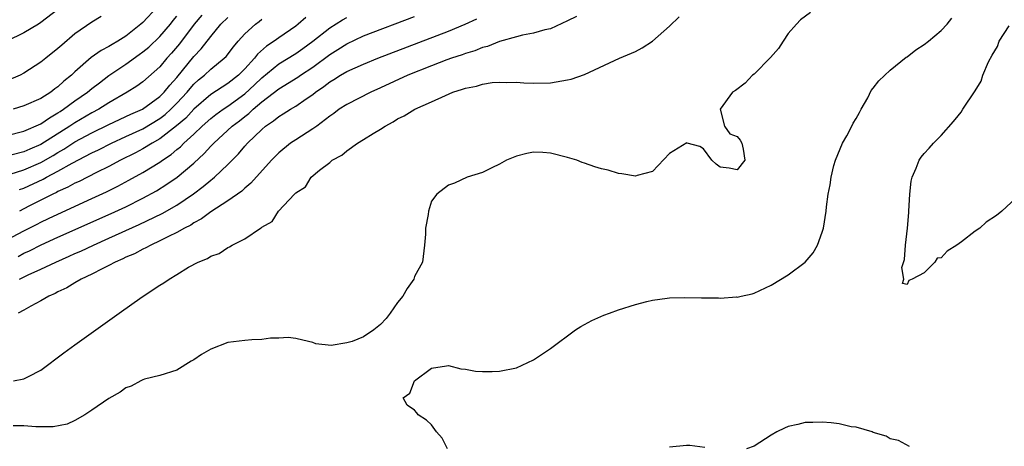
# Model space of a CAD drawing. Units: inches. Extents: x 2553000 to 2556000, y 1521000 to 1524000.
# Drawn here: x 2553974 to 2554090, y 1522611 to 1522662 of the extents above; entities that cross this region are included whole.
import ezdxf

# ---------------------------------------------------------------- set-up
doc = ezdxf.new("R2010")
doc.units = ezdxf.units.IN
doc.header["$MEASUREMENT"] = 0
doc.layers.add('LD25531521_2ft', color=9, linetype='Continuous')

msp = doc.modelspace()

# ---------------------------------------------------------------- linework, layer by layer
at = {"layer": 'LD25531521_2ft'}
for points, elevation in [([(2553981, 1522664.32), (2553977, 1522661.19), (2553976.7, 1522661), (2553975, 1522660.01), (2553972.97, 1522659)], 8350), ([(2554067.63, 1522662.37), (2554066.46, 1522661.54), (2554065.95, 1522661), (2554065, 1522659.92), (2554064.38, 1522659), (2554063.85, 1522658.15), (2554062.91, 1522657.09), (2554061, 1522655.14), (2554060.8, 1522655), (2554059.93, 1522654.07), (2554058.78, 1522653.22), (2554058.44, 1522653), (2554057, 1522651), (2554057.51, 1522649), (2554058.1, 1522648.1), (2554059, 1522647.8), (2554059.34, 1522647.34), (2554059.53, 1522647), (2554059.68, 1522646.31), (2554059.89, 1522645), (2554059, 1522643.85), (2554058.06, 1522644.06), (2554057, 1522644.17), (2554056.51, 1522644.51), (2554055.98, 1522645), (2554055, 1522646.34), (2554054.6, 1522646.6), (2554053.08, 1522647), (2554053.04, 1522647.04), (2554051, 1522645.77), (2554049, 1522643.68), (2554047.19, 1522643.19), (2554047, 1522643.1), (2554045.4, 1522643.4), (2554045, 1522643.41), (2554043.81, 1522643.81), (2554043, 1522643.98), (2554042.23, 1522644.23), (2554041, 1522644.66), (2554040.73, 1522644.73), (2554040.11, 1522645), (2554039, 1522645.33), (2554037, 1522645.81), (2554036.11, 1522645.89), (2554035, 1522645.94), (2554034.23, 1522645.77), (2554033, 1522645.47), (2554031.82, 1522645), (2554031, 1522644.51), (2554030.09, 1522644.09), (2554029, 1522643.56), (2554027.17, 1522643), (2554025.71, 1522642.29), (2554025, 1522642.05), (2554023.62, 1522641), (2554023, 1522640.18), (2554022.64, 1522639), (2554022.61, 1522638.61), (2554022.29, 1522637), (2554022.28, 1522636.28), (2554022.16, 1522635), (2554021.93, 1522633), (2554021, 1522631.29), (2554020.9, 1522631), (2554020.12, 1522629.88), (2554019.6, 1522629), (2554019, 1522628.24), (2554018.14, 1522627), (2554017.64, 1522626.36), (2554017, 1522625.63), (2554016.19, 1522625), (2554015, 1522624.19), (2554013.66, 1522623.66), (2554013, 1522623.47), (2554011.17, 1522623.18), (2554009.37, 1522623.37), (2554009, 1522623.52), (2554007.82, 1522623.82), (2554007, 1522624), (2554006.11, 1522624.11), (2554005, 1522624.04), (2554004.03, 1522624.03), (2554003, 1522623.88), (2554001.85, 1522623.85), (2554001, 1522623.77), (2553999, 1522623.52), (2553997, 1522622.75), (2553995.89, 1522622.11), (2553995, 1522621.48), (2553994.68, 1522621.32), (2553993, 1522620.28), (2553991, 1522619.66), (2553989.2, 1522619.2), (2553989, 1522619.13), (2553988.75, 1522619), (2553987.62, 1522618.38), (2553987, 1522618.17), (2553986.32, 1522617.68), (2553985, 1522616.92), (2553983, 1522615.54), (2553982.16, 1522615), (2553981, 1522614.33), (2553980.1, 1522613.9), (2553978.42, 1522613.58), (2553977, 1522613.58), (2553976.41, 1522613.59), (2553975, 1522613.71), (2553973.71, 1522613.71)], 8324), ([(2553990.67, 1522663), (2553989, 1522661.21), (2553988.77, 1522661), (2553987, 1522659.6), (2553986.07, 1522659), (2553985.37, 1522658.63), (2553985, 1522658.37), (2553984.08, 1522657.92), (2553982.93, 1522657.07), (2553981, 1522655.4), (2553980.59, 1522655), (2553979.71, 1522654.29), (2553979, 1522653.63), (2553978.62, 1522653.38), (2553978.17, 1522653), (2553977, 1522652.25), (2553975, 1522651.39), (2553973.74, 1522651)], 8346), ([(2553973, 1522647.89), (2553975, 1522648.42), (2553977, 1522649.28), (2553978, 1522650), (2553979, 1522650.56), (2553979.26, 1522650.74), (2553979.67, 1522651), (2553981, 1522651.98), (2553982.47, 1522653), (2553983, 1522653.44), (2553983.88, 1522654.12), (2553985, 1522654.96), (2553987, 1522656.32), (2553988.57, 1522657.43), (2553989, 1522657.75), (2553989.69, 1522658.31), (2553991, 1522659.56), (2553992.24, 1522661), (2553992.56, 1522661.44), (2553993, 1522661.94)], 8344), ([(2553984.09, 1522661.91), (2553983, 1522661.26), (2553981, 1522659.86), (2553979.45, 1522658.55), (2553979, 1522658.13), (2553977.56, 1522657), (2553977, 1522656.52), (2553975, 1522655.23), (2553974.56, 1522655), (2553973, 1522654.35)], 8348), ([(2553973, 1522635.61), (2553975, 1522636.68), (2553976.55, 1522637.45), (2553977, 1522637.69), (2553977.89, 1522638.11), (2553979, 1522638.65), (2553983, 1522640.47), (2553984.72, 1522641.28), (2553986.06, 1522641.94), (2553987.36, 1522642.64), (2553989, 1522643.55), (2553991, 1522644.78), (2553991.3, 1522645), (2553992.33, 1522645.67), (2553993, 1522646.24), (2553993.43, 1522646.57), (2553993.84, 1522647), (2553995, 1522648.06), (2553995.99, 1522649), (2553997, 1522649.89), (2553997.61, 1522650.39), (2553998.46, 1522651), (2553999, 1522651.36), (2554001, 1522652.81), (2554002.14, 1522653.86), (2554003, 1522654.7), (2554005, 1522656.33), (2554007, 1522657.56), (2554007.85, 1522658.15), (2554009, 1522659), (2554011, 1522660.57), (2554012.49, 1522661.51), (2554013, 1522661.81)], 8334), ([(2553973.36, 1522643.36), (2553975, 1522643.87), (2553977, 1522644.73), (2553978.44, 1522645.56), (2553979, 1522645.9), (2553979.71, 1522646.29), (2553981, 1522647.14), (2553983, 1522648.22), (2553985, 1522649.18), (2553987.59, 1522650.41), (2553988.95, 1522651), (2553991, 1522652.49), (2553991.51, 1522653), (2553992.16, 1522653.84), (2553993, 1522654.74), (2553995, 1522657.19), (2553995.88, 1522658.12), (2553997, 1522659.58), (2553998.2, 1522661), (2553999, 1522661.78)], 8340), ([(2553995.94, 1522662.06), (2553995.04, 1522661), (2553993.3, 1522658.7), (2553992.39, 1522657.61), (2553991.84, 1522657), (2553991, 1522655.99), (2553989, 1522654.23), (2553988.29, 1522653.71), (2553987.16, 1522653), (2553985, 1522651.76), (2553983.81, 1522651), (2553983, 1522650.58), (2553981, 1522649.41), (2553980.75, 1522649.25), (2553980.39, 1522649), (2553977, 1522646.83), (2553975.7, 1522646.3), (2553975, 1522645.98), (2553973.61, 1522645.61)], 8342), ([(2553973.78, 1522619), (2553975, 1522619.24), (2553975.53, 1522619.53), (2553977, 1522620.28), (2553979.7, 1522622.3), (2553981, 1522623.25), (2553986.22, 1522627), (2553988.91, 1522628.91), (2553991, 1522630.29), (2553991.46, 1522630.54), (2553992.09, 1522631), (2553993, 1522631.52), (2553994.39, 1522632.39), (2553995.5, 1522633), (2553996.6, 1522633.4), (2553997, 1522633.7), (2553997.99, 1522634.01), (2553999, 1522634.73), (2553999.21, 1522634.79), (2553999.53, 1522635), (2554001, 1522635.72), (2554002.85, 1522637), (2554002.95, 1522637.05), (2554003, 1522637.1), (2554004.24, 1522637.76), (2554004.97, 1522639), (2554006.87, 1522641), (2554006.94, 1522641.06), (2554007, 1522641.14), (2554008.14, 1522641.86), (2554008.83, 1522643), (2554009.81, 1522643.81), (2554011, 1522644.71), (2554011.3, 1522645), (2554012.41, 1522645.59), (2554013, 1522646.1), (2554014.28, 1522647), (2554015, 1522647.42), (2554016.13, 1522648.13), (2554017, 1522648.65), (2554017.52, 1522649), (2554018.47, 1522649.53), (2554019, 1522649.87), (2554019.77, 1522650.23), (2554021.01, 1522651), (2554023, 1522651.85), (2554024.63, 1522652.63), (2554025.5, 1522653), (2554026.65, 1522653.35), (2554027, 1522653.48), (2554028.27, 1522653.73), (2554029, 1522653.95), (2554030.13, 1522654.13), (2554031, 1522654.2), (2554031.85, 1522654.15), (2554033, 1522654.19), (2554033.88, 1522654.12), (2554035, 1522654.07), (2554037, 1522654.11), (2554038.35, 1522654.35), (2554039, 1522654.44), (2554039.45, 1522654.55), (2554041, 1522655.07), (2554045.11, 1522657), (2554047, 1522657.81), (2554047.78, 1522658.22), (2554049, 1522659), (2554051, 1522660.79), (2554052.14, 1522661.86)], 8326), ([(2554040.08, 1522661.92), (2554039, 1522661.39), (2554037, 1522660.46), (2554036.33, 1522660.33), (2554035, 1522659.94), (2554033.71, 1522659.71), (2554033, 1522659.53), (2554031, 1522658.97), (2554029.6, 1522658.4), (2554029, 1522658.27), (2554028.11, 1522657.89), (2554027, 1522657.57), (2554026.59, 1522657.41), (2554025.34, 1522657), (2554024.81, 1522656.81), (2554023, 1522656.11), (2554020.22, 1522655), (2554017, 1522653.51), (2554015.85, 1522653), (2554013, 1522651.57), (2554012.13, 1522651), (2554011.49, 1522650.51), (2554011, 1522650.19), (2554009.47, 1522649), (2554009, 1522648.67), (2554007, 1522647.41), (2554006.39, 1522647), (2554005, 1522645.88), (2554004.14, 1522645), (2554001.71, 1522642.29), (2554001, 1522641.7), (2554000.64, 1522641.36), (2553999, 1522640.19), (2553997, 1522638.91), (2553995.92, 1522638.08), (2553995, 1522637.61), (2553994.64, 1522637.36), (2553993.92, 1522637), (2553993, 1522636.47), (2553992.01, 1522636.01), (2553991, 1522635.48), (2553989.92, 1522635), (2553989.34, 1522634.66), (2553989, 1522634.52), (2553988.02, 1522633.98), (2553987, 1522633.56), (2553986.64, 1522633.36), (2553985.75, 1522633), (2553985, 1522632.58), (2553984.21, 1522632.21), (2553983, 1522631.57), (2553981.73, 1522631), (2553981, 1522630.57), (2553980.04, 1522629.96), (2553979, 1522629.5), (2553978.69, 1522629.31), (2553977.93, 1522629), (2553977, 1522628.43), (2553975.8, 1522627.8), (2553975, 1522627.33), (2553974.31, 1522627)], 8328), ([(2553974.33, 1522633.67), (2553975, 1522634.03), (2553975.66, 1522634.34), (2553977.01, 1522635.01), (2553979, 1522635.92), (2553985.28, 1522638.72), (2553987, 1522639.52), (2553989, 1522640.52), (2553990.61, 1522641.39), (2553991.84, 1522642.16), (2553993.05, 1522643), (2553995, 1522644.66), (2553996.23, 1522645.77), (2553997, 1522646.63), (2553997.36, 1522647), (2553999.53, 1522649), (2554000.37, 1522649.63), (2554001, 1522650.15), (2554001.49, 1522650.51), (2554001.99, 1522651), (2554003, 1522651.86), (2554005, 1522653.4), (2554007.24, 1522654.76), (2554007.58, 1522655), (2554009, 1522655.95), (2554011, 1522657.44), (2554011.97, 1522658.03), (2554013, 1522658.7), (2554015, 1522659.63), (2554021, 1522661.91)], 8332), ([(2553974.46, 1522631), (2553975.49, 1522631.49), (2553977, 1522632.17), (2553978.74, 1522633), (2553980.32, 1522633.68), (2553981, 1522634), (2553981.71, 1522634.29), (2553983.19, 1522635), (2553985, 1522635.8), (2553988.58, 1522637.42), (2553991.29, 1522638.71), (2553993, 1522639.7), (2553994.97, 1522641.03), (2553996.11, 1522641.89), (2553997, 1522642.66), (2553997.2, 1522642.8), (2553997.44, 1522643), (2553999, 1522644.49), (2554000.26, 1522645.74), (2554001, 1522646.64), (2554001.32, 1522647), (2554003, 1522648.62), (2554003.45, 1522649), (2554004.38, 1522649.62), (2554005, 1522650.15), (2554005.54, 1522650.46), (2554006.37, 1522651), (2554007, 1522651.37), (2554008.23, 1522652.23), (2554009, 1522652.74), (2554009.32, 1522653), (2554010.32, 1522653.68), (2554011, 1522654.23), (2554011.5, 1522654.5), (2554012.27, 1522655), (2554013, 1522655.43), (2554015, 1522656.32), (2554016.67, 1522657), (2554025, 1522660.2), (2554026.97, 1522661.03), (2554028.34, 1522661.66)], 8330), ([(2554008.2, 1522661.8), (2554007.3, 1522661), (2554007, 1522660.77), (2554005, 1522659.39), (2554004.46, 1522659), (2554003.57, 1522658.43), (2554002.51, 1522657.49), (2554002.15, 1522657), (2554001, 1522655.75), (2554000.26, 1522655), (2553999, 1522654.01), (2553997, 1522652.73), (2553995, 1522651.01), (2553994.04, 1522649.96), (2553992.97, 1522649.03), (2553991, 1522647.5), (2553990.1, 1522647), (2553989, 1522646.33), (2553988.13, 1522645.87), (2553986.37, 1522645), (2553985, 1522644.27), (2553983.55, 1522643.55), (2553981.5, 1522642.5), (2553981, 1522642.28), (2553980.18, 1522641.82), (2553979, 1522641.3), (2553978.81, 1522641.19), (2553978.39, 1522641), (2553975.57, 1522639.57), (2553974.47, 1522639)], 8336), ([(2553974.47, 1522641.53), (2553975, 1522641.71), (2553977.24, 1522642.76), (2553977.67, 1522643), (2553979, 1522643.7), (2553980.66, 1522644.66), (2553983, 1522645.87), (2553983.77, 1522646.23), (2553985.3, 1522647), (2553987, 1522647.77), (2553989, 1522648.7), (2553991, 1522649.89), (2553991.63, 1522650.37), (2553992.31, 1522651), (2553993, 1522651.7), (2553994.2, 1522653), (2553994.55, 1522653.45), (2553995, 1522653.95), (2553995.56, 1522654.44), (2553996.24, 1522655), (2553997, 1522655.72), (2553998.58, 1522657), (2553998.79, 1522657.21), (2553999.66, 1522658.34), (2554000.22, 1522659), (2554001, 1522659.86), (2554002.25, 1522661), (2554002.68, 1522661.32), (2554003, 1522661.6)], 8338), ([(2554024.88, 1522611), (2554024.25, 1522612.25), (2554023.59, 1522613), (2554023, 1522613.83), (2554022.38, 1522614.38), (2554021.41, 1522615), (2554021.26, 1522615.26), (2554021, 1522615.56), (2554020.13, 1522616.13), (2554019.67, 1522617), (2554020.43, 1522617.57), (2554021, 1522619.01), (2554023, 1522620.51), (2554024.76, 1522620.76), (2554025, 1522620.81), (2554026.43, 1522620.43), (2554027, 1522620.38), (2554028.16, 1522620.16), (2554029, 1522620.12), (2554030.12, 1522620.12), (2554031, 1522620.16), (2554033, 1522620.56), (2554035, 1522621.5), (2554037, 1522622.84), (2554039.93, 1522625), (2554040.58, 1522625.42), (2554041, 1522625.63), (2554041.88, 1522626.12), (2554043.27, 1522626.73), (2554043.96, 1522627), (2554045, 1522627.37), (2554047, 1522628), (2554048.35, 1522628.35), (2554049, 1522628.5), (2554050.75, 1522628.75), (2554051, 1522628.77), (2554052.83, 1522628.83), (2554054.79, 1522628.79), (2554055, 1522628.77), (2554056.78, 1522628.78), (2554057, 1522628.76), (2554058.89, 1522628.89), (2554059, 1522628.88), (2554059.46, 1522629), (2554060.75, 1522629.25), (2554061, 1522629.33), (2554061.65, 1522629.65), (2554063, 1522630.27), (2554065, 1522631.51), (2554067, 1522632.99), (2554067.93, 1522634.07), (2554068.45, 1522635), (2554069, 1522636.52), (2554069.15, 1522637), (2554069.47, 1522639), (2554069.51, 1522639.51), (2554069.7, 1522641), (2554069.92, 1522642.08), (2554070.04, 1522643), (2554070.38, 1522644.38), (2554070.55, 1522645), (2554071.37, 1522647), (2554071.88, 1522647.88), (2554072.5, 1522649), (2554072.66, 1522649.34), (2554073, 1522649.92), (2554073.37, 1522650.63), (2554073.59, 1522651), (2554074.35, 1522652.35), (2554074.78, 1522653.22), (2554075, 1522653.46), (2554075.65, 1522654.35), (2554077, 1522655.58), (2554078.89, 1522657.11), (2554079, 1522657.18), (2554080.02, 1522657.98), (2554081, 1522658.61), (2554081.5, 1522659), (2554083, 1522660.28), (2554083.7, 1522661), (2554084.27, 1522661.73)], 8322), ([(2554092.29, 1522641), (2554090.13, 1522639), (2554089.53, 1522638.47), (2554088.31, 1522637.69), (2554087.54, 1522637), (2554087, 1522636.62), (2554085.4, 1522635.4), (2554084.85, 1522635), (2554083.71, 1522634.29), (2554083, 1522633.49), (2554082.54, 1522633.46), (2554082.26, 1522633), (2554081, 1522631.74), (2554079.59, 1522631), (2554079.19, 1522630.81), (2554079, 1522630.37), (2554078.46, 1522630.46), (2554078.6, 1522631), (2554078.36, 1522632.36), (2554078.68, 1522633.32), (2554078.82, 1522635), (2554079.05, 1522637), (2554079.18, 1522638.82), (2554079.18, 1522639), (2554079.3, 1522641), (2554079.48, 1522642.52), (2554079.58, 1522643), (2554080.07, 1522644.07), (2554080.41, 1522645), (2554080.64, 1522645.36), (2554081, 1522645.78), (2554081.58, 1522646.42), (2554082.1, 1522647), (2554083, 1522647.92), (2554084.46, 1522649.54), (2554085, 1522650.23), (2554085.35, 1522650.65), (2554085.55, 1522651), (2554087, 1522653.15), (2554087.7, 1522654.3), (2554087.93, 1522655), (2554088.59, 1522656.59), (2554089, 1522657.36), (2554089.62, 1522658.38), (2554089.85, 1522659), (2554091, 1522660.82)], 8320), ([(2554079.27, 1522611.27), (2554077.97, 1522611.97), (2554077, 1522612.2), (2554076.51, 1522612.51), (2554075, 1522612.94), (2554074.87, 1522613), (2554073, 1522613.54), (2554072.39, 1522613.61), (2554071, 1522613.94), (2554070.07, 1522614.07), (2554069, 1522614.16), (2554067.9, 1522614.1), (2554067, 1522614.1), (2554066.13, 1522613.87), (2554065, 1522613.62), (2554064.55, 1522613.45), (2554063.65, 1522613), (2554063, 1522612.61), (2554061, 1522611.33), (2554060.07, 1522611)], 8322), ([(2554055.17, 1522611.17), (2554053.39, 1522611.39), (2554053, 1522611.41), (2554051, 1522611.19)], 8322)]:
    msp.add_lwpolyline(points, dxfattribs=dict(at, elevation=elevation))

doc.saveas('drawing.dxf')
